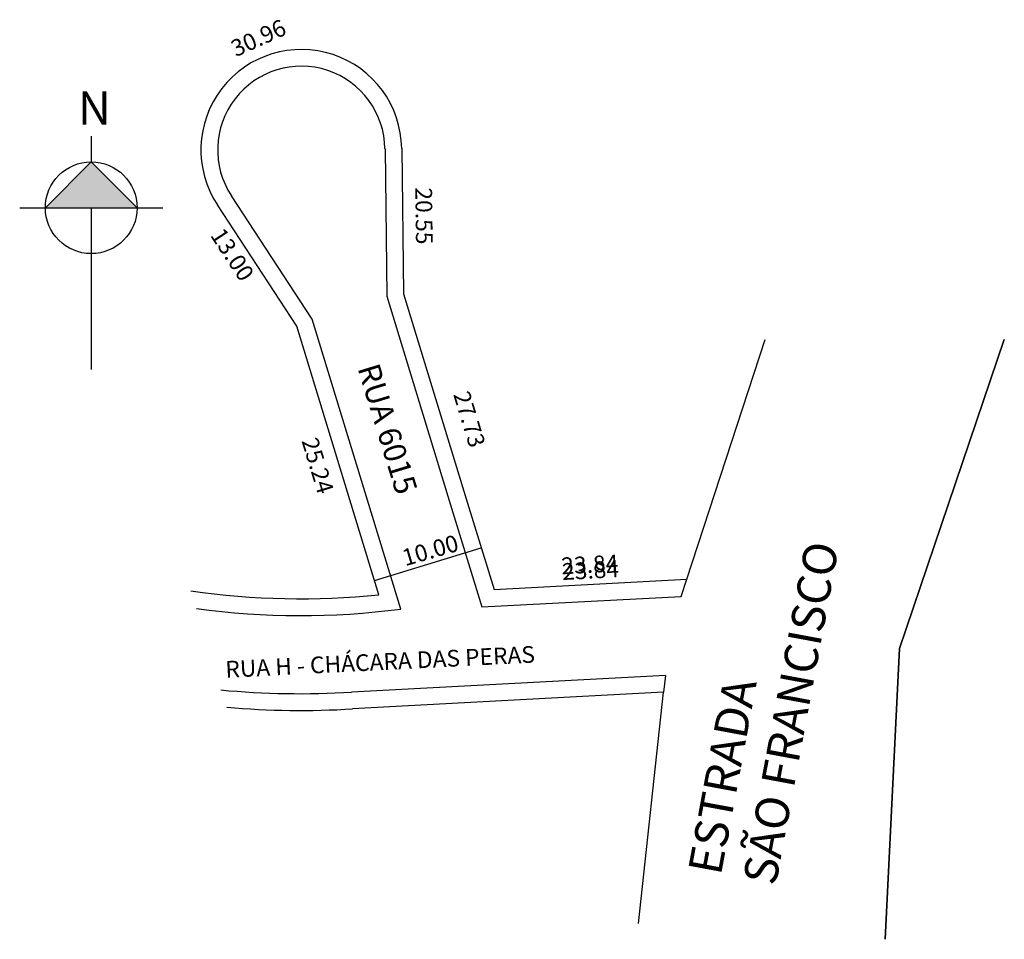
# Model space of a CAD drawing. Units: millimetres. Extents: x 781.2 to 869.5, y 485 to 567.4.
import ezdxf

# ---------------------------------------------------------------- set-up
doc = ezdxf.new("R2010")
doc.units = ezdxf.units.MM

msp = doc.modelspace()

# ---------------------------------------------------------------- hatches: boundary and pattern name
msp.add_hatch(color=256).paths.add_polyline_path([(787.613, 554.631), (783.502, 550.52), (791.723, 550.52)])

# ---------------------------------------------------------------- linework, layer by layer
for p, q in [((787.613, 556.93), (787.613, 554.631)), ((813.947, 555.798), (814.117, 542.585)), ((815.447, 555.818), (815.614, 542.819)), ((787.613, 554.631), (783.502, 550.52)), ((787.613, 554.631), (791.723, 550.52)), ((806.05, 539.896), (798.921, 550.767)), ((807.422, 540.539), (800.176, 551.589)), ((781.203, 550.52), (794.022, 550.52)), ((787.613, 550.52), (787.613, 536.028)), ((815.614, 542.819), (821.352, 524.045)), ((814.117, 542.585), (819.918, 523.606)), ((815.363, 514.561), (807.422, 540.539)), ((813.403, 515.842), (806.05, 539.896)), ((841.002, 517.23), (848.012, 538.712)), ((869.457, 538.712), (860.063, 511.017)), ((860.063, 511.017), (869.457, 538.712)), ((860.063, 511.017), (869.457, 538.712)), ((819.918, 523.606), (822.626, 514.747)), ((821.352, 524.045), (823.717, 516.307)), ((813.011, 517.123), (822.574, 520.047)), ((823.717, 516.307), (841.002, 517.23)), ((840.503, 515.701), (841.002, 517.23)), ((822.626, 514.747), (840.503, 515.701)), ((860.063, 511.017), (858.776, 484.972)), ((858.776, 484.972), (860.063, 511.017)), ((858.776, 484.972), (860.063, 511.017)), ((839.086, 508.616), (810.949, 507.115)), ((839.086, 508.616), (838.922, 507.105)), ((838.922, 507.105), (811.029, 505.617)), ((836.667, 486.376), (838.922, 507.105))]:
    msp.add_line(p, q)
msp.add_circle((787.613, 550.52), 4.11)
for centre, radius, start, end in [((806.447, 555.702), 9, 0.73594, 213.25635), ((806.447, 555.702), 7.5, 0.73594, 213.25635), ((806.383, 583.479), 68, 261.68137, 275.92542), ((806.383, 583.479), 69.5, 262.27143, 277.42376), ((806.383, 583.479), 76.5, 264.63189, 273.42175), ((806.383, 583.479), 78, 265.14701, 273.42175)]:
    msp.add_arc(centre, radius, start, end)

# ---------------------------------------------------------------- texts
at = {"attachment_point": 1}
for s, insert, char_height, width, rotation in [('{\\fArial|b0|i0|c0|p34;30.96}', (799.96, 565.37), 1.5, 7.39154, 24.26329), ('{\\fArial|b0|i0|c0|p34;20.55}', (818.159, 552.353), 1.5, 7.39154, 270.73594), ('{\\fArial|b0|i0|c0|p34;13.00}', (799.489, 548.876), 1.5, 7.39154, 303.25635), ('{\\fArial|b0|i0|c0|p34;RUA 6015}', (813.383, 536.748), 2, 23.51455, 286.99615), ('{\\fArial|b0|i0|c0|p34;27.73}', (821.486, 534.234), 1.5, 7.39154, 286.99615), ('{\\fArial|b0|i0|c0|p34;25.24}', (807.888, 530.078), 1.5, 7.39154, 286.99615), ('{\\fArial|b0|i0|c0|p34;10.00}', (815.342, 519.835), 1.5, 5.44963, 16.19024), ('{\\fArial|b0|i0|c0|p34;ESTRADA\\PSÃO FRANCISCO}', (841.094, 491.159), 3, 72.83436, 79.46924), ('{\\fArial|b0|i0|c0|p34;23.84}', (829.711, 519.169), 1.5, 7.39154, 3.05554), ('{\\fArial|b0|i0|c0|p34;23.84}', (829.774, 518.655), 1.5, 7.39154, 3.05554), ('{\\fArial|b0|i0|c0|p34;RUA H - CHÁCARA DAS PERAS}', (799.599, 509.899), 1.5, 42.87959, 2.82605)]:
    msp.add_mtext(s, dxfattribs=dict(at, insert=insert, char_height=char_height, width=width, rotation=rotation))
at = {"insert": (786.421, 560.951), "char_height": 3, "width": 3.36043, "attachment_point": 1}
msp.add_mtext('{\\fArial|b0|i0|c0|p34;N}', dxfattribs=at)

doc.saveas('drawing.dxf')
